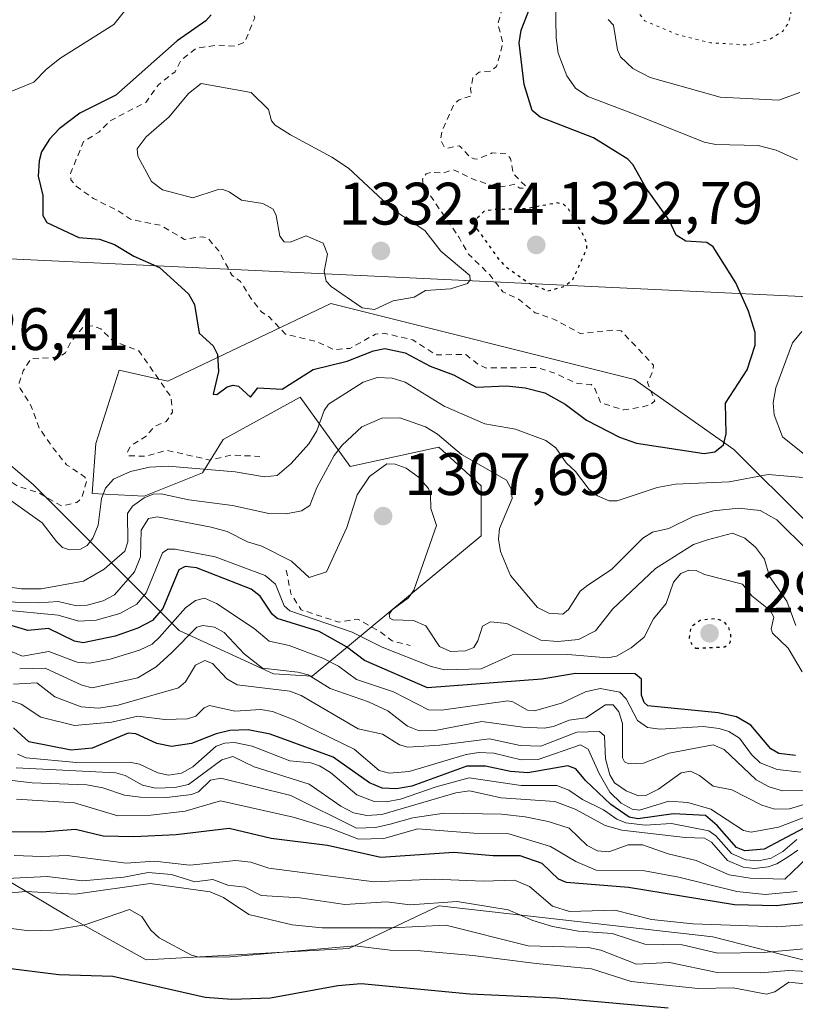
# Model space of a CAD drawing. Units: metres. Extents: x 647835 to 651285, y 4755464 to 4757860.
# Drawn here: x 649721 to 649851, y 4756740 to 4756905 of the extents above; entities that cross this region are included whole.
import ezdxf

# ---------------------------------------------------------------- set-up
doc = ezdxf.new("R2010")
doc.units = ezdxf.units.M
doc.header["$MEASUREMENT"] = 0
doc.linetypes.add('DGN Style 2', pattern=[1.648017, 0.98881, -0.659207])
doc.linetypes.add('DGN Style 5', pattern=[1.153612, 0.494405, -0.659207])
for name, color, linetype, lineweight in [('Arbolado forestal CxS', 92, 'Continuous', 0), ('Curva de nivel auxiliar', 30, 'DGN Style 2', 0), ('Curva de nivel maestra', 30, 'Continuous', 30), ('Curva de nivel maestra depresión', 30, 'DGN Style 5', 30), ('Curva de nivel normal', 30, 'Continuous', 0), ('Curva de nivel normal depresión', 30, 'DGN Style 5', 0), ('Municipio', 91, 'Continuous', 13), ('Municipio CxS', 4, 'Continuous', 0), ('Punto de cota en terreno', 7, 'Continuous', 0), ('Roquedo CxS', 135, 'Continuous', 0), ('Rótulo de punto de cota en terreno', 7, 'Continuous', 0)]:
    doc.layers.add(name, color=color, linetype=linetype, lineweight=lineweight)
doc.styles.add('Style-Arial', font='txt')

# ---------------------------------------------------------------- blocks, each defined once
blk = doc.blocks.new('5PATER')
at = {"layer": 'Punto de cota en terreno', "linetype": 'Continuous', "lineweight": 0}
h = blk.add_hatch(color=51, dxfattribs=at)
edge = h.paths.add_edge_path()
edge.add_ellipse((0, 0), major_axis=(-0.11, -0.111), ratio=0.999422, start_angle=0, end_angle=360)

msp = doc.modelspace()

# ---------------------------------------------------------------- linework, layer by layer
at = {"layer": 'Arbolado forestal CxS', "color": 92, "linetype": 'Continuous', "lineweight": 0}
for points in [[(649852.5073, 4756820.4579, 1317.8313), (649840.2759, 4756832.6419, 1324.5799), (649823.6653, 4756844.3669, 1327.592), (649772.8567, 4756857.0705, 1329.3849), (649745.5639, 4756844.0529, 1322.6836), (649737.4153, 4756845.8979, 1321.6252), (649733.5463, 4756833.6423, 1321.2739), (649732.9021, 4756825.2563, 1321.78), (649741.5889, 4756824.8263, 1317.895), (649751.3597, 4756828.7341, 1320.6804), (649754.8247, 4756834.2869, 1323.2028), (649767.7205, 4756841.3827, 1324.4882), (649776.1021, 4756829.7717, 1314.4183), (649790.9329, 4756832.9963, 1314.7801), (649798.0255, 4756826.5453, 1314.7133), (649798.0255, 4756818.1595, 1313.4136), (649769.7173, 4756794.6615, 1292.6003), (649763.2317, 4756795.0733, 1291.1685), (649747.4513, 4756802.3523, 1296.5973), (649723.0243, 4756826.7805, 1323.1281), (649710.3217, 4756837.5295, 1324.1491)], [(649710.3217, 4756837.5295, 1324.1491), (649723.0243, 4756826.7805, 1323.1281), (649747.4513, 4756802.3523, 1296.5973), (649763.2317, 4756795.0733, 1291.1685), (649769.7173, 4756794.6615, 1292.6003), (649798.0255, 4756818.1595, 1313.4136), (649798.0255, 4756826.5453, 1314.7133), (649790.9329, 4756832.9963, 1314.7801), (649776.1021, 4756829.7717, 1314.4183), (649767.7205, 4756841.3827, 1324.4882), (649754.8247, 4756834.2869, 1323.2028), (649751.3597, 4756828.7341, 1320.6804), (649741.5889, 4756824.8263, 1317.895), (649732.9021, 4756825.2563, 1321.78), (649733.5463, 4756833.6423, 1321.2739), (649737.4153, 4756845.8979, 1321.6252), (649745.5639, 4756844.0529, 1322.6836), (649772.8567, 4756857.0705, 1329.3849), (649823.6653, 4756844.3669, 1327.592), (649840.2759, 4756832.6419, 1324.5799), (649852.5073, 4756820.4579, 1317.8313)], [(649610.7833, 4756771.7657, 1250.6895), (649629.7521, 4756768.9553, 1249.9766), (649658.2351, 4756778.8907, 1259.0546), (649664.7415, 4756782.2489, 1263.369), (649681.6395, 4756779.9955, 1262.5889), (649695.6211, 4756774.1695, 1255.2758), (649699.2013, 4756773.6325, 1254.4634), (649716.1363, 4756762.0401, 1244.7691), (649728.8847, 4756754.4741, 1233.7639), (649741.9273, 4756747.2039, 1228.4178), (649775.8407, 4756749.1195, 1232.9286), (649790.9995, 4756756.2721, 1242.5033), (649836.7775, 4756751.0587, 1245.9716), (649853.3351, 4756746.7945, 1242.1145), (649882.5553, 4756745.8451, 1235.5764), (649893.5269, 4756746.8271, 1236.2742), (649914.9067, 4756748.7407, 1236.4856), (649912.1525, 4756727.2039, 1219.6592), (649907.5955, 4756721.3511, 1215.2347), (649904.7281, 4756694.0103, 1194.9953), (649906.1547, 4756680.0535, 1185.3528), (649910.6243, 4756672.3945, 1180.1219), (649942.4559, 4756675.5991, 1183.2262)], [(649610.7833, 4756771.7657, 1250.6895), (649629.7521, 4756768.9553, 1249.9766), (649658.2351, 4756778.8907, 1259.0546), (649664.7415, 4756782.2489, 1263.369), (649681.6395, 4756779.9955, 1262.5889), (649695.6211, 4756774.1695, 1255.2758), (649699.2013, 4756773.6325, 1254.4634), (649716.1363, 4756762.0401, 1244.7691), (649728.8847, 4756754.4741, 1233.7639), (649741.9273, 4756747.2039, 1228.4178), (649775.8407, 4756749.1195, 1232.9286), (649790.9995, 4756756.2721, 1242.5033), (649836.7775, 4756751.0587, 1245.9716), (649853.3351, 4756746.7945, 1242.1145), (649882.5553, 4756745.8451, 1235.5764), (649893.5269, 4756746.8271, 1236.2742), (649914.9067, 4756748.7407, 1236.4856), (649912.1525, 4756727.2039, 1219.6592), (649907.5955, 4756721.3511, 1215.2347), (649904.7281, 4756694.0103, 1194.9953), (649906.1547, 4756680.0535, 1185.3528), (649910.6243, 4756672.3945, 1180.1219), (649942.4559, 4756675.5991, 1183.2262)]]:
    msp.add_polyline3d(points, dxfattribs=at)
at = {"layer": 'Curva de nivel auxiliar', "color": 30, "linetype": 'DGN Style 2', "lineweight": 0, "flags": 128}
for points, elevation in [([(649771.38, 4756921.37), (649768.33, 4756921.24), (649765.44, 4756920.39), (649762.38, 4756920.01), (649760.95, 4756918.76), (649760.29, 4756917.52), (649759.17, 4756916.76), (649758.88, 4756915.83), (649759.62, 4756913.68), (649759.47, 4756912.78), (649758.39, 4756911.37), (649758.14, 4756909.92), (649759.58, 4756907.7), (649760.11, 4756904.88), (649758.42, 4756900.8), (649756.79, 4756900.16), (649753.87, 4756900.3), (649750.37, 4756899.79), (649747.75, 4756897.77), (649746.79, 4756895.87), (649743.99, 4756893.68), (649741.94, 4756890.79), (649736.02, 4756887.7), (649734.04, 4756885.77), (649731.48, 4756884.18), (649729.29, 4756878.83), (649729.36, 4756877.79), (649730.25, 4756876.69), (649733.16, 4756874.63), (649737.16, 4756872.63), (649739.32, 4756871.16), (649744.31, 4756870.16), (649748.36, 4756867.8), (649751.33, 4756868.25), (649752.28, 4756868.01), (649754.08, 4756865.86), (649756.33, 4756861.76), (649757.73, 4756860.75), (649759.58, 4756857.8), (649761.23, 4756855.67), (649762.45, 4756854.88), (649765.26, 4756851.95), (649770.49, 4756850.67), (649773.4, 4756849.35), (649776.04, 4756849.56), (649780.34, 4756851.95), (649781.78, 4756852.1), (649786.56, 4756850.96), (649790.45, 4756848.48), (649795.45, 4756848.53), (649797.49, 4756846.9), (649798.83, 4756846.27), (649807.37, 4756846.35), (649810.39, 4756845.37), (649814.16, 4756843.65), (649816.42, 4756843.5), (649817.03, 4756842.85), (649817.99, 4756840.45), (649821.84, 4756839.25), (649825.06, 4756839.77), (649826.39, 4756840.17), (649827.07, 4756840.75), (649825.81, 4756843.83), (649826.73, 4756845.76), (649826.86, 4756846.76), (649821.42, 4756852.49), (649820.06, 4756852.6), (649814.69, 4756852.01), (649810.38, 4756854.33), (649807.04, 4756855.52), (649804.26, 4756857.79), (649801.63, 4756859.02), (649799.45, 4756861.88), (649795.9, 4756865.31), (649794.32, 4756868.09), (649788.35, 4756876.78), (649788.19, 4756877.88), (649788.8, 4756878.75), (649789.71, 4756879.04), (649791.6, 4756878.89), (649793.37, 4756879.46), (649796.53, 4756877.91), (649799.84, 4756876.8), (649801.52, 4756876.62), (649803.63, 4756877.03), (649804.45, 4756876.37), (649805.32, 4756876.39), (649805.45, 4756876.7), (649803.37, 4756878.8), (649802.9, 4756881.34), (649802.29, 4756882.09), (649799.85, 4756882.27), (649797.43, 4756881.25), (649796.86, 4756881.29), (649796.13, 4756881.58), (649794.38, 4756883.47), (649792.31, 4756883.07), (649791.79, 4756883.26), (649791.2, 4756884.48), (649791.4, 4756885.79), (649793.38, 4756890.31), (649794.31, 4756891.18), (649796.39, 4756891.8), (649796.23, 4756892.97), (649796.61, 4756894.85), (649797.65, 4756895.81), (649799.64, 4756895.97), (649800.59, 4756896.74), (649801.65, 4756900.67), (649800.8, 4756903.83), (649801.74, 4756907.23), (649801.4, 4756908.58), (649797.93, 4756911.4), (649795.3, 4756913.08), (649793.36, 4756913.79), (649791.65, 4756915.03), (649789.56, 4756915.96), (649787.98, 4756917.47), (649785.41, 4756918.42), (649784.14, 4756919.73), (649778.69, 4756919.01), (649775.77, 4756919.15), (649774.42, 4756919.8), (649773.4, 4756920.82), (649771.38, 4756921.37)], 1327.5), ([(649705.21, 4756834.87), (649710.18, 4756832.86), (649711.14, 4756831.6), (649712.39, 4756830.82), (649715.9, 4756829.36), (649720.44, 4756826.48), (649723.93, 4756825.4), (649727.81, 4756823.17), (649730.36, 4756823.78), (649731.18, 4756824.55), (649732.02, 4756827.44), (649731.64, 4756828.06), (649728.64, 4756830.07), (649726.4, 4756832.84), (649723.98, 4756836.35), (649722.61, 4756840.12), (649720.86, 4756842.83), (649720.7, 4756843.79), (649721.37, 4756845.8), (649722.67, 4756847.82), (649727.33, 4756848.08), (649728.43, 4756848.81), (649729.29, 4756850.55), (649731.38, 4756853.11), (649732.91, 4756853.35), (649734.37, 4756852.8), (649736.36, 4756850.8), (649740.73, 4756849.12), (649746.09, 4756841.42), (649746.33, 4756838.86), (649745.31, 4756837.32), (649743.34, 4756836.48), (649741.92, 4756834.85), (649739.41, 4756833.27), (649738.83, 4756832.26), (649739.05, 4756831.58), (649741.99, 4756831.51), (649745.42, 4756832.49), (649752.6, 4756830.87), (649756.1, 4756831.68), (649760.98, 4756831.48)], 1322.5), ([(649765.4, 4756812.45), (649766.15, 4756808.5), (649767.86, 4756805.81), (649774.2, 4756803.73), (649777.34, 4756804.24), (649781.28, 4756802.02), (649783.11, 4756800.6), (649786.15, 4756799.84)], 1307.5)]:
    msp.add_lwpolyline(points, dxfattribs=dict(at, elevation=elevation))
at = {"layer": 'Curva de nivel maestra', "color": 30, "linetype": 'Continuous', "lineweight": 30, "flags": 128}
for points, elevation in [([(649752.8, 4756905.4001), (649751.95, 4756904.4001), (649747.12, 4756901.0401), (649736.88, 4756891.9501), (649730.82, 4756888.9001), (649727.4, 4756886.3101), (649725.75, 4756884.6001), (649724.43, 4756882.4501), (649724.02, 4756880.9501), (649723.9, 4756878.3901), (649724.63, 4756875.1401), (649724.66, 4756871.8001), (649725.32, 4756870.6201), (649730.69, 4756868.1101), (649734.14, 4756867.8401), (649736.62, 4756866.9301), (649739.87, 4756864.9801), (649744.17, 4756863.0901), (649749.02, 4756858.7101), (649750.04, 4756856.9201), (649750.84, 4756852.1101), (649753.17, 4756849.9801), (649753.87, 4756848.5201), (649754.05, 4756845.6901), (649753.16, 4756841.9101), (649753.78, 4756841.8401), (649755.52, 4756843.1001), (649756.49, 4756843.4001), (649757.4, 4756843.2501), (649759.42, 4756841.3801), (649760.63, 4756842.9601), (649764.7, 4756842.7301), (649769.87, 4756846.0201), (649775.57, 4756847.4001), (649779.98, 4756849.1701), (649781.89, 4756849.5601), (649785.29, 4756848.8101), (649789.46, 4756846.5801), (649793.38, 4756845.1401), (649797.18, 4756843.0601), (649802.24, 4756843.2701), (649805.39, 4756842.9601), (649808.66, 4756842.0901), (649812.04, 4756840.2001), (649815.62, 4756837.5201), (649821.13, 4756834.6701), (649824.02, 4756833.7001), (649835.34, 4756831.9701), (649837.1, 4756832.2601), (649838.57, 4756833.4301), (649839.01, 4756835.2301), (649838.9, 4756840.3801), (649842.51, 4756845.9501), (649843.86, 4756850.1001), (649843.88, 4756852.2001), (649842.74, 4756855.7601), (649840.61, 4756860.5501), (649836.82, 4756866.5601), (649835.75, 4756867.2501), (649832.23, 4756867.5001), (649830.64, 4756868.4901), (649829.49, 4756871.0101), (649825.64, 4756876.3501), (649823.38, 4756880.3501), (649822.53, 4756881.2301), (649816.82, 4756884.8201), (649807.88, 4756888.2801), (649806.55, 4756889.3601), (649805.21, 4756893.7201), (649804.34, 4756900.6801), (649804.67, 4756902.7901), (649806.09, 4756906.4101)], 1325), ([(649850.61, 4756781.3901), (649847.8, 4756781.7201), (649846.47, 4756782.5101), (649843.11, 4756786.4801), (649840.75, 4756787.8701), (649837.68, 4756788.5701), (649825.91, 4756789.7201), (649825.3, 4756790.2601), (649824.86, 4756791.4901), (649824.83, 4756794.2001), (649823.78, 4756795.0601), (649813.77, 4756795.1601), (649808.14, 4756794.1601), (649789, 4756792.7101), (649778.49, 4756797.3301), (649775.49, 4756799.6201), (649770.87, 4756802.1601), (649763.85, 4756804.3601), (649763.03, 4756805.0801), (649761.02, 4756808.0801), (649759.49, 4756809.2401), (649750.36, 4756812.8001), (649748.47, 4756813.0501), (649747.39, 4756812.4701), (649744.72, 4756806.0201), (649743.03, 4756804.0101), (649740.56, 4756802.7001), (649736.78, 4756801.3701), (649731.43, 4756800.2901), (649729.97, 4756800.5501), (649725.63, 4756802.6801), (649722.13, 4756802.3201), (649717.23, 4756803.7701)], 1300), ([(649851.98, 4756769.2501), (649845.36, 4756765.7601), (649842.11, 4756765.4401), (649840.72, 4756766.0101), (649837.49, 4756769.6801), (649835.52, 4756771.3601), (649830.2, 4756771.6301), (649824.24, 4756770.8201), (649822.78, 4756771.1001), (649819.7, 4756773.2301), (649815.46, 4756777.2101), (649813.84, 4756779.1601), (649812.49, 4756779.6601), (649805.79, 4756778.5101), (649802.94, 4756778.7201), (649798.73, 4756779.6101), (649795.61, 4756779.6501), (649786.38, 4756776.2601), (649783.81, 4756775.8501), (649781.43, 4756775.9701), (649779.34, 4756776.8501), (649773.22, 4756781.1201), (649762.69, 4756785.0001), (649759.02, 4756785.7101), (649755.92, 4756785.5901), (649753.66, 4756785.0401), (649749.52, 4756783.4001), (649746.17, 4756782.9401), (649743.74, 4756783.4401), (649740.23, 4756785.0301), (649738.96, 4756785.1601), (649732.89, 4756782.6501), (649729.41, 4756782.3101), (649722.31, 4756783.7001), (649719.72, 4756786.0401)], 1275), ([(649856.42, 4756757.3101), (649847.37, 4756756.2501), (649840.38, 4756756.4101), (649822.67, 4756759.3301), (649812.28, 4756760.1801), (649810.92, 4756760.7201), (649808.22, 4756763.3401), (649804.51, 4756764.5901), (649799.99, 4756764.6201), (649793.42, 4756765.1601), (649781.21, 4756764.3201), (649772.27, 4756766.3501), (649762.87, 4756767.5301), (649755.82, 4756769.1801), (649746.97, 4756768.1301), (649739.9, 4756767.8001), (649734.74, 4756767.8901), (649730.14, 4756769.0401), (649724.47, 4756768.6001), (649712.18, 4756768.6601)], 1250), ([(649829.3, 4756739.1201), (649810.64, 4756740.7701), (649796.1, 4756741.4801), (649777.92, 4756743.2101), (649774.03, 4756742.8301), (649762.75, 4756740.8001), (649756.29, 4756740.5501), (649751.8, 4756740.9101), (649736.35, 4756744.4201), (649727.33, 4756744.7001), (649718.87, 4756745.7601)], 1225)]:
    msp.add_lwpolyline(points, dxfattribs=dict(at, elevation=elevation))
at = {"layer": 'Curva de nivel maestra depresión', "color": 30, "linetype": 'DGN Style 5', "lineweight": 30, "flags": 128}
for points, elevation in [([(649809.16, 4756859.1801), (649811.89, 4756859.9201), (649813.35, 4756861.0701), (649815.67, 4756866.1901), (649815.68, 4756867.1701), (649815.18, 4756868.3601), (649812.5, 4756873.0601), (649811.82, 4756873.6201), (649810.7, 4756873.8901), (649805.35, 4756872.9001), (649800.05, 4756872.7801), (649798.46, 4756872.4601), (649797.35, 4756871.3601), (649797.36, 4756869.4801), (649801, 4756864.3901), (649802.2, 4756863.1701), (649805.93, 4756860.5201), (649809.16, 4756859.1801)], 1325), ([(649833.93, 4756799.3601), (649838.76, 4756799.6101), (649839.68, 4756800.3301), (649839.8, 4756801.6501), (649839.36, 4756803.0901), (649838.48, 4756803.9401), (649837.2, 4756804.2801), (649834.67, 4756804.0201), (649833.1, 4756802.9401), (649832.8, 4756801.0901), (649833.2, 4756800.0801), (649833.93, 4756799.3601)], 1300)]:
    msp.add_lwpolyline(points, dxfattribs=dict(at, elevation=elevation))
at = {"layer": 'Curva de nivel normal', "color": 30, "linetype": 'Continuous', "lineweight": 0, "flags": 128}
for points, elevation in [([(649810.34, 4756913.8), (649810.53, 4756901.51), (649810.89, 4756898.95), (649812.35, 4756895.19), (649813.8, 4756893.13), (649815.85, 4756891.69), (649823.8, 4756888.71), (649835.33, 4756884.06), (649837.26, 4756883.69), (649844.36, 4756883.5), (649847.39, 4756882.71), (649850.96, 4756881.1)], 1320), ([(649719.49, 4756892.6), (649723.13, 4756894.09), (649725.2, 4756896.26), (649727.51, 4756898.07), (649736.54, 4756903.74), (649738.32, 4756905.97)], 1320), ([(649819.26, 4756904.62), (649820.14, 4756903.65), (649820.83, 4756899.53), (649821.33, 4756898.37), (649823.39, 4756896.39), (649826.27, 4756894.88), (649838.01, 4756891.63), (649847.83, 4756891.11), (649851.33, 4756892.37)], 1315), ([(649751.17, 4756893.91), (649749.03, 4756892.19), (649745.82, 4756888.29), (649741.93, 4756884.97), (649740.43, 4756882.98), (649740.57, 4756881.75), (649742.85, 4756877.48), (649744.67, 4756876.09), (649749.76, 4756874.76), (649753.8, 4756876.09), (649754.78, 4756876.14), (649755.83, 4756875.78), (649757.91, 4756874.37), (649761.46, 4756873.78), (649763.19, 4756872.83), (649763.72, 4756871.82), (649764.31, 4756868.36), (649765.05, 4756867.37), (649766.03, 4756867.36), (649768.71, 4756868.4), (649771.59, 4756867.15), (649772.31, 4756865.35), (649771.75, 4756862.45), (649772.07, 4756860.82), (649772.9, 4756859.92), (649778.08, 4756856.36), (649780.17, 4756856.06), (649783.3, 4756857.5), (649786.79, 4756858.15), (649788.7, 4756859.26), (649792.88, 4756859.54), (649795.69, 4756860.39), (649796.18, 4756861.03), (649796.11, 4756861.73), (649791.27, 4756865.83), (649788.57, 4756869.3), (649783.21, 4756872.78), (649775.78, 4756879.71), (649773.04, 4756881.54), (649766.12, 4756885.29), (649763.53, 4756886.94), (649762.93, 4756887.64), (649762.44, 4756889.53), (649759.54, 4756892.38), (649751.17, 4756893.91)], 1330), ([(649851.67, 4756852.4), (649850.11, 4756850.51), (649847.29, 4756842.97), (649846.85, 4756840.42), (649847.03, 4756838.45), (649848.42, 4756834.73), (649852.69, 4756831.34)], 1320), ([(649851.91, 4756827.92), (649846.02, 4756828.43), (649839.53, 4756827.21), (649830.53, 4756826.85), (649827.48, 4756826.25), (649820.75, 4756824.04), (649819.41, 4756824.04), (649817.45, 4756824.88), (649816.09, 4756825.93), (649813.79, 4756828.94), (649812.23, 4756830.41), (649810.52, 4756832.92), (649808.82, 4756834.13), (649803.74, 4756836.04), (649798.61, 4756836.93), (649791.82, 4756839.88), (649785.28, 4756843.89), (649783.1, 4756844.56), (649780.58, 4756844.66), (649778.26, 4756843.91), (649772.43, 4756840.2), (649771.74, 4756839.15), (649770.48, 4756835.76), (649769.18, 4756833.57), (649766.21, 4756830.26), (649763.88, 4756828.29), (649761.75, 4756828.07), (649756.85, 4756828.91), (649745.62, 4756829.86), (649742.51, 4756829.69), (649739.3, 4756828.97), (649736.48, 4756827.68), (649735.12, 4756826.16), (649734.45, 4756824.45), (649733.9, 4756819.96), (649733, 4756817.78), (649732.06, 4756816.57), (649730.94, 4756815.93), (649729.12, 4756815.83), (649727.96, 4756816.25), (649726.92, 4756817.21), (649724.54, 4756820.34), (649716.72, 4756825.88)], 1320), ([(649852.65, 4756815.71), (649847.47, 4756820.84), (649844.7, 4756822.41), (649841.08, 4756822.83), (649836.9, 4756822.36), (649833.49, 4756821.4), (649829.43, 4756819.39), (649826.68, 4756818.79), (649825.07, 4756817.77), (649819.8, 4756812.55), (649815.84, 4756809.93), (649814.59, 4756808.92), (649812.59, 4756805.85), (649811.66, 4756805.08), (649809.34, 4756805.23), (649807.44, 4756806.21), (649802.9, 4756811.56), (649801.23, 4756815.57), (649800.93, 4756817.62), (649801.07, 4756819.38), (649803.21, 4756824.44), (649803, 4756826.05), (649802.24, 4756827.52), (649794.72, 4756831.77), (649790.72, 4756835.18), (649788.68, 4756836.45), (649784.41, 4756837.95), (649781.36, 4756837.9), (649778.05, 4756836.42), (649774.73, 4756833.36), (649773.42, 4756831.62), (649770.49, 4756826.29), (649769.34, 4756823.27), (649767.92, 4756822.38), (649765.38, 4756821.88), (649762.45, 4756821.91), (649756.39, 4756823.28), (649749.07, 4756824.19), (649744.45, 4756825.23), (649743.13, 4756825.14), (649741.62, 4756824.52), (649739.65, 4756823.14), (649738.84, 4756821.94), (649738.86, 4756817.18), (649738.39, 4756815.59), (649734.92, 4756812.58), (649731.44, 4756810.58), (649724.38, 4756809.31), (649721.06, 4756809.29), (649718.01, 4756809.76)], 1315), ([(649850.65, 4756803.17), (649849.14, 4756807.25), (649846.24, 4756811.37), (649845.4, 4756814.26), (649843.9, 4756816.28), (649842.12, 4756817.78), (649840.06, 4756818.65), (649835.89, 4756817.49), (649833.54, 4756816.7), (649827.15, 4756812.73), (649820.06, 4756805.94), (649817.16, 4756802.28), (649814.27, 4756800.83), (649810.81, 4756800.48), (649808, 4756800.73), (649802.3, 4756803.49), (649799.58, 4756803.78), (649798.23, 4756803.08), (649797.45, 4756800.6), (649796.76, 4756799.49), (649795.4, 4756798.93), (649792.9, 4756798.83), (649791.02, 4756799.64), (649788.72, 4756803.14), (649786.67, 4756804), (649783.24, 4756804.11), (649782.74, 4756804.42), (649782.59, 4756805.06), (649783.1, 4756805.78), (649785.86, 4756807.78), (649786.76, 4756809.07), (649790.54, 4756819.91), (649789.58, 4756822.73), (649789.5, 4756825.1), (649789.17, 4756826.1), (649787.46, 4756828.05), (649785.43, 4756829.5), (649783.6, 4756830.15), (649782.22, 4756830.24), (649779.31, 4756828.13), (649777.27, 4756825.03), (649775.53, 4756819.55), (649772.12, 4756812.17), (649769.21, 4756811.2), (649766.28, 4756813.92), (649761.3, 4756816.47), (649758.92, 4756817.15), (649755.51, 4756818.93), (649752.82, 4756819.63), (649743.83, 4756821.36), (649742.32, 4756821.08), (649741.13, 4756819.15), (649741, 4756814.66), (649739.97, 4756812.14), (649736.62, 4756808.31), (649734.75, 4756807.31), (649732.05, 4756806.59), (649730.08, 4756806.54), (649727.22, 4756807.21), (649723.96, 4756806.99), (649712.04, 4756807.29)], 1310), ([(649851.72, 4756795.43), (649849.38, 4756799.4), (649846.77, 4756801.87), (649846.51, 4756802.61), (649846.95, 4756804.56), (649846.36, 4756805.67), (649843.28, 4756808.14), (649841.74, 4756810.11), (649835.37, 4756811.69), (649833.96, 4756812.4), (649832.78, 4756812.44), (649831.44, 4756811.85), (649830.18, 4756810.4), (649828.96, 4756806.85), (649826.85, 4756804.29), (649825.26, 4756801.24), (649823.09, 4756799.45), (649820.64, 4756798.03), (649819.17, 4756797.76), (649812.48, 4756798.33), (649803.18, 4756798.25), (649798.02, 4756795.92), (649791.88, 4756795.77), (649789.64, 4756796.28), (649781.44, 4756799.56), (649776.41, 4756802.07), (649765.98, 4756805.6), (649765.04, 4756806.48), (649763.6, 4756810.07), (649761.84, 4756811.54), (649753.48, 4756814.64), (649746.78, 4756815.97), (649745.58, 4756815.96), (649744.7, 4756815.31), (649741.94, 4756808.65), (649740.36, 4756806.74), (649737.56, 4756805.18), (649733.56, 4756804.09), (649730.66, 4756803.92), (649727.23, 4756804.91), (649717.93, 4756805.77)], 1305), ([(649851.47, 4756778.61), (649847.53, 4756779.05), (649844.71, 4756780.19), (649843.24, 4756781.59), (649841.22, 4756784.3), (649839.46, 4756785.44), (649837.83, 4756785.95), (649835.15, 4756786.24), (649827.96, 4756785.84), (649825.85, 4756786.11), (649824.14, 4756787.27), (649822.25, 4756790.89), (649821.23, 4756792.01), (649817.9, 4756792.65), (649815.45, 4756792.09), (649811.46, 4756790.19), (649806.93, 4756788.89), (649805.76, 4756788.98), (649803.28, 4756790.42), (649802.49, 4756790.54), (649791.39, 4756788.98), (649789.21, 4756789.06), (649783.36, 4756792.09), (649777.15, 4756794.13), (649774.13, 4756796.36), (649771.52, 4756797.71), (649765.88, 4756799.85), (649762.53, 4756800.57), (649760.01, 4756802.66), (649753.71, 4756806.88), (649751.7, 4756807.74), (649750.2, 4756807.33), (649748.53, 4756806.14), (649744.16, 4756801.24), (649742.94, 4756800.05), (649740.81, 4756799.04), (649735.95, 4756797.56), (649732.49, 4756796.88), (649730.41, 4756797.02), (649725.64, 4756798.84), (649721.23, 4756798.05), (649716.7, 4756799.94)], 1295), ([(649852.63, 4756775.53), (649848.4, 4756775.47), (649846.17, 4756776.17), (649844.03, 4756777.36), (649838.64, 4756782.4), (649836.85, 4756783.18), (649829.46, 4756781.79), (649825.18, 4756780.11), (649822.71, 4756780.01), (649821.99, 4756780.36), (649821.65, 4756781.03), (649821.65, 4756786.76), (649821.02, 4756788.73), (649820.12, 4756789.87), (649818.83, 4756789.9), (649815.53, 4756787.72), (649812.73, 4756787.31), (649810.11, 4756786.25), (649808.56, 4756786.01), (649804.98, 4756786.13), (649798.11, 4756787.11), (649790.33, 4756785.6), (649787.65, 4756785.52), (649785.7, 4756786.33), (649782.39, 4756788.91), (649779.16, 4756790.38), (649772.73, 4756792.63), (649769.07, 4756794.89), (649767.32, 4756795.38), (649761.42, 4756796.04), (649758.36, 4756798.4), (649755, 4756802), (649753.38, 4756802.89), (649751.42, 4756803.18), (649750.4, 4756802.88), (649746.16, 4756798.61), (649743.61, 4756796.24), (649740.57, 4756794.39), (649732.9, 4756792.76), (649731.18, 4756793.19), (649725.02, 4756796.01), (649720.78, 4756795.89)], 1290), ([(649856.07, 4756774.41), (649849.58, 4756772.5), (649847.13, 4756772.43), (649844.97, 4756773.08), (649839.94, 4756775.65), (649836.82, 4756776.3), (649834.56, 4756778.08), (649833.03, 4756778.8), (649831.49, 4756778.52), (649827.66, 4756775.75), (649825.56, 4756774.7), (649824.34, 4756774.66), (649822.26, 4756775.47), (649820.31, 4756776.82), (649819.52, 4756778.18), (649818.83, 4756780.87), (649818.66, 4756784.69), (649817.83, 4756785.42), (649814, 4756785.3), (649807.97, 4756782.97), (649804.55, 4756783.11), (649799.41, 4756784.2), (649791.08, 4756783.15), (649785.72, 4756782.83), (649784.36, 4756783.21), (649781.49, 4756784.97), (649777.43, 4756785.89), (649767.86, 4756791.46), (649765.98, 4756792.16), (649757.17, 4756793.26), (649755.43, 4756794.24), (649753.07, 4756796.8), (649751.77, 4756797.33), (649750.21, 4756796.55), (649748.51, 4756793.74), (649747.37, 4756792.75), (649737.28, 4756789.84), (649733.97, 4756789.31), (649731.09, 4756789.56), (649726.64, 4756791.22), (649723.64, 4756793.56), (649719.77, 4756793.33)], 1285), ([(649854.08, 4756771.83), (649847.74, 4756769.39), (649843.19, 4756768.57), (649841.91, 4756768.83), (649836.43, 4756772.41), (649832.61, 4756773.55), (649829.42, 4756773.75), (649824.49, 4756772.28), (649823.25, 4756772.4), (649821.42, 4756773.44), (649819.54, 4756775.26), (649817.73, 4756778.38), (649815.89, 4756782.49), (649814.65, 4756783.18), (649807.55, 4756780.75), (649804.72, 4756780.66), (649800.13, 4756781.8), (649797.62, 4756781.92), (649795.48, 4756781.56), (649785.97, 4756778.72), (649782.6, 4756778.45), (649780.91, 4756778.92), (649776.73, 4756782.46), (649766.52, 4756787.41), (649763.1, 4756788.76), (649761.15, 4756789.1), (649756.76, 4756788.81), (649752.55, 4756789.8), (649751.67, 4756789.38), (649750.26, 4756788.01), (649748.84, 4756787.54), (649745.06, 4756787.42), (649740.57, 4756787.97), (649736.19, 4756787.01), (649729.96, 4756786.43), (649724.3, 4756787.8), (649721.04, 4756789.99), (649715.83, 4756791.73)], 1280), ([(649850.85, 4756767.35), (649848.48, 4756765.32), (649846.52, 4756764.25), (649844.4, 4756763.8), (649842.29, 4756763.95), (649839.89, 4756765), (649837.28, 4756767.99), (649836.09, 4756768.8), (649829.88, 4756770.01), (649825.43, 4756769.74), (649822.2, 4756770.16), (649820.7, 4756770.74), (649818.49, 4756772.33), (649814.96, 4756774.06), (649812.7, 4756775.6), (649810.67, 4756776.4), (649804.69, 4756776.38), (649796.01, 4756777.66), (649790.45, 4756776.14), (649784.53, 4756774.08), (649782.09, 4756773.64), (649780.1, 4756773.69), (649777.19, 4756774.84), (649772.8, 4756778.56), (649770.96, 4756779.7), (649769.5, 4756780.16), (649765.96, 4756780.52), (649759.68, 4756782.99), (649756.72, 4756783.57), (649755.09, 4756783.48), (649753.65, 4756782.99), (649749.75, 4756779.53), (649747.88, 4756778.44), (649745.67, 4756778.14), (649743.91, 4756778.51), (649740.83, 4756779.96), (649739.18, 4756780.3), (649730.3, 4756780.23), (649721.86, 4756781.02), (649720.44, 4756781.61)], 1270), ([(649850.97, 4756765.58), (649849.4, 4756764.46), (649847.46, 4756763.25), (649846.02, 4756762.77), (649843.74, 4756762.52), (649841.83, 4756762.7), (649839.24, 4756763.84), (649836.53, 4756766.89), (649835.4, 4756767.6), (649832.12, 4756767.69), (649821.52, 4756768.94), (649818.78, 4756769.72), (649813.71, 4756772.4), (649810.31, 4756773.71), (649801.34, 4756774.32), (649796.05, 4756775.48), (649793.75, 4756775.15), (649781.4, 4756771.51), (649778.87, 4756771.34), (649776.62, 4756771.82), (649774.52, 4756772.94), (649769.23, 4756776.64), (649760.03, 4756779.54), (649756.46, 4756781.22), (649754.59, 4756780.66), (649749.03, 4756776.58), (649746.73, 4756776.04), (649743.53, 4756775.96), (649741.32, 4756776.46), (649738.45, 4756778.07), (649736.85, 4756778.53), (649720.19, 4756779.35)], 1265), ([(649852.65, 4756764.37), (649848.84, 4756760.73), (649842.99, 4756760.86), (649839.48, 4756761.44), (649833.96, 4756763.86), (649829.28, 4756764.94), (649824.98, 4756766.45), (649822.59, 4756766.48), (649819.38, 4756765.28), (649817.47, 4756765.45), (649815.73, 4756766.37), (649812.73, 4756769.24), (649809.24, 4756770.36), (649805.34, 4756771.17), (649801.38, 4756771.58), (649791.79, 4756771.78), (649786.55, 4756770.97), (649782.8, 4756769.93), (649780.34, 4756769.37), (649777.17, 4756769.27), (649766.16, 4756774.72), (649754.43, 4756777.62), (649752.69, 4756777.28), (649750.68, 4756775.32), (649749.53, 4756774.89), (649745.38, 4756774.39), (649740.99, 4756774.41), (649738.32, 4756774.79), (649734.7, 4756776.02), (649732.02, 4756776.51), (649722.85, 4756776.83), (649713.77, 4756777.89)], 1260), ([(649850.87, 4756758.63), (649845.53, 4756758.14), (649840.76, 4756758.67), (649831.09, 4756761.03), (649825.32, 4756762.11), (649817.23, 4756762.19), (649813.82, 4756763.65), (649809.6, 4756766.16), (649802.61, 4756768.3), (649796.8, 4756768.39), (649787.43, 4756769.16), (649781.7, 4756767.51), (649777.46, 4756767.4), (649772.73, 4756769.27), (649766.57, 4756771.08), (649754.36, 4756773.8), (649748.47, 4756772.11), (649742.7, 4756771.44), (649737.18, 4756771.32), (649729.98, 4756773.51), (649720.26, 4756774.12)], 1255), ([(649854.39, 4756753.21), (649847.44, 4756752.76), (649833.43, 4756753.26), (649826.51, 4756753.98), (649820.36, 4756755.55), (649812.8, 4756755.29), (649809.93, 4756756.17), (649806.1, 4756759.5), (649803.57, 4756760.53), (649798.32, 4756760.36), (649790.22, 4756760.69), (649780.12, 4756760.24), (649762.46, 4756762.56), (649759.45, 4756763.53), (649756.95, 4756763.85), (649749.25, 4756763.07), (649743.36, 4756763.71), (649738.61, 4756763.38), (649728.71, 4756764.7), (649724.5, 4756764.49), (649719.84, 4756764.68)], 1245), ([(649856.42, 4756749.42), (649845.24, 4756748.46), (649837.62, 4756748.33), (649831.66, 4756749.7), (649825.41, 4756749.85), (649819.92, 4756751.62), (649814.3, 4756752.01), (649809.92, 4756752.8), (649806.66, 4756753.77), (649802.52, 4756755.56), (649794.01, 4756756.96), (649786.11, 4756756.43), (649782.17, 4756756.94), (649775.18, 4756756.47), (649767.64, 4756757.56), (649761.19, 4756757.95), (649758.45, 4756759.38), (649755.61, 4756759.7), (649753.12, 4756760.64), (649750.08, 4756760.29), (649746.18, 4756761.49), (649742.29, 4756761.81), (649738.22, 4756761.06), (649731.32, 4756760.41), (649725.36, 4756761.18), (649714.04, 4756760.58)], 1240), ([(649855.68, 4756745.09), (649849.48, 4756745.43), (649844.7, 4756745.01), (649837.5, 4756745.08), (649829.5, 4756746.74), (649824.02, 4756746.5), (649818.03, 4756748.82), (649815.99, 4756749.3), (649805.86, 4756749.55), (649792.11, 4756753.03), (649783.04, 4756752.54), (649771.41, 4756752.56), (649766.35, 4756753.06), (649759.15, 4756754.79), (649754.91, 4756757.63), (649752.64, 4756758.61), (649742.59, 4756760), (649730.09, 4756758.21), (649721.77, 4756758.65), (649712.25, 4756757.77)], 1235), ([(649853.23, 4756743.06), (649849.49, 4756743.49), (649847.12, 4756741.83), (649845.75, 4756741.45), (649840.2, 4756742.5), (649834.29, 4756742.43), (649823.12, 4756743.56), (649816.48, 4756745.69), (649807.23, 4756746.61), (649796.6, 4756747.94), (649787.86, 4756748.72), (649782.78, 4756748.82), (649776.87, 4756749.57), (649756.02, 4756747.7), (649750.84, 4756747.68), (649749.56, 4756748.01), (649744.11, 4756750.9), (649742.7, 4756752.15), (649741.21, 4756754.49), (649739.18, 4756755.62), (649731.67, 4756753.05), (649726.26, 4756752.16), (649722.39, 4756752.09), (649712.95, 4756753.28)], 1230)]:
    msp.add_lwpolyline(points, dxfattribs=dict(at, elevation=elevation))
at = {"layer": 'Curva de nivel normal depresión', "color": 30, "linetype": 'DGN Style 5', "lineweight": 0, "elevation": 1310, "flags": 128}
msp.add_lwpolyline([(649830.41, 4756928.93), (649828.99, 4756928.66), (649827.8, 4756927.84), (649825.23, 4756923.93), (649820.38, 4756919.34), (649819.14, 4756916.64), (649819.15, 4756914.54), (649820.17, 4756911.85), (649822.94, 4756907.45), (649825.4, 4756904.36), (649831.06, 4756902.01), (649836.36, 4756900.72), (649842.74, 4756900.32), (649846.32, 4756901.3), (649848.42, 4756902.6), (649849.4, 4756903.99), (649849.82, 4756905.49), (649849.8, 4756907.68), (649849, 4756911.1), (649844.54, 4756922.03), (649842.47, 4756924.83), (649840.22, 4756926.64), (649830.41, 4756928.93)], dxfattribs=at)
at = {"layer": 'Municipio', "color": 91, "linetype": 'Continuous', "lineweight": 13, "flags": 128}
msp.add_lwpolyline([(650431.837, 4756911.618), (650411.496, 4756917.306), (650400.024, 4756918.908), (650375.318, 4756916.603), (650349.312, 4756920.362), (650334.074, 4756925.169), (650319.612, 4756924.532), (650303.744, 4756924.239), (650291, 4756925.935), (650277.836, 4756929.145), (650259.446, 4756937.934), (650241.556, 4756942.162), (650233.104, 4756943.565), (650155.975, 4756900.032), (650116.548, 4756877.779), (649987.773, 4756834.25), (649970.778, 4756871.873), (649883.331, 4756856.706), (649628.781, 4756868.83)], dxfattribs=at)
msp.add_lwpolyline([(650431.837, 4756911.618), (650411.496, 4756917.306), (650400.024, 4756918.908), (650375.318, 4756916.603), (650349.312, 4756920.362), (650334.074, 4756925.169), (650319.612, 4756924.532), (650303.744, 4756924.239), (650291, 4756925.935), (650277.836, 4756929.145), (650259.446, 4756937.934), (650241.556, 4756942.162), (650233.104, 4756943.565), (650155.975, 4756900.032), (650116.548, 4756877.779), (649987.773, 4756834.25), (649970.778, 4756871.873), (649883.331, 4756856.706), (649628.781, 4756868.83)], dxfattribs=at)
at = {"layer": 'Municipio CxS', "color": 4, "linetype": 'Continuous', "lineweight": 0, "flags": 128}
for points in [[(650155.975, 4756900.032), (650116.548, 4756877.779), (649987.773, 4756834.25), (649970.778, 4756871.873), (649883.331, 4756856.706), (649628.781, 4756868.83), (649544, 4756881.252)], [(649787.399, 4756502.842), (649693.773, 4756718.872), (649672.878, 4756767.083), (649669.851, 4756774.066), (649664.782, 4756785.764), (649655.302, 4756807.636), (649628.781, 4756868.83), (649883.331, 4756856.706), (649970.778, 4756871.873), (649987.773, 4756834.25), (650116.548, 4756877.779), (650155.975, 4756900.032)]]:
    msp.add_lwpolyline(points, dxfattribs=at)
at = {"layer": 'Roquedo CxS', "color": 135, "linetype": 'Continuous', "lineweight": 0}
for points in [[(649710.3217, 4756837.5295, 1324.1491), (649723.0243, 4756826.7805, 1323.1281), (649747.4513, 4756802.3523, 1296.5973), (649763.2317, 4756795.0733, 1291.1685), (649769.7173, 4756794.6615, 1292.6003), (649798.0255, 4756818.1595, 1313.4136), (649798.0255, 4756826.5453, 1314.7133), (649790.9329, 4756832.9963, 1314.7801), (649776.1021, 4756829.7717, 1314.4183), (649767.7205, 4756841.3827, 1324.4882), (649754.8247, 4756834.2869, 1323.2028), (649751.3597, 4756828.7341, 1320.6804), (649741.5889, 4756824.8263, 1317.895), (649732.9021, 4756825.2563, 1321.78), (649733.5463, 4756833.6423, 1321.2739), (649737.4153, 4756845.8979, 1321.6252), (649745.5639, 4756844.0529, 1322.6836), (649772.8567, 4756857.0705, 1329.3849), (649823.6653, 4756844.3669, 1327.592), (649840.2759, 4756832.6419, 1324.5799), (649852.5073, 4756820.4579, 1317.8313)], [(649710.3217, 4756837.5295, 1324.1491), (649723.0243, 4756826.7805, 1323.1281), (649747.4513, 4756802.3523, 1296.5973), (649763.2317, 4756795.0733, 1291.1685), (649769.7173, 4756794.6615, 1292.6003), (649798.0255, 4756818.1595, 1313.4136), (649798.0255, 4756826.5453, 1314.7133), (649790.9329, 4756832.9963, 1314.7801), (649776.1021, 4756829.7717, 1314.4183), (649767.7205, 4756841.3827, 1324.4882), (649754.8247, 4756834.2869, 1323.2028), (649751.3597, 4756828.7341, 1320.6804), (649741.5889, 4756824.8263, 1317.895), (649732.9021, 4756825.2563, 1321.78), (649733.5463, 4756833.6423, 1321.2739), (649737.4153, 4756845.8979, 1321.6252), (649745.5639, 4756844.0529, 1322.6836), (649772.8567, 4756857.0705, 1329.3849), (649823.6653, 4756844.3669, 1327.592), (649840.2759, 4756832.6419, 1324.5799), (649852.5073, 4756820.4579, 1317.8313)], [(649942.4559, 4756675.5991, 1183.2262), (649910.6243, 4756672.3945, 1180.1219), (649906.1547, 4756680.0535, 1185.3528), (649904.7281, 4756694.0103, 1194.9953), (649907.5955, 4756721.3511, 1215.2347), (649912.1525, 4756727.2039, 1219.6592), (649914.9067, 4756748.7407, 1236.4856), (649893.5269, 4756746.8271, 1236.2742), (649882.5553, 4756745.8451, 1235.5764), (649853.3351, 4756746.7945, 1242.1145), (649836.7775, 4756751.0587, 1245.9716), (649790.9995, 4756756.2721, 1242.5033), (649775.8407, 4756749.1195, 1232.9286), (649741.9273, 4756747.2039, 1228.4178), (649728.8847, 4756754.4741, 1233.7639), (649716.1363, 4756762.0401, 1244.7691), (649699.2013, 4756773.6325, 1254.4634), (649695.6211, 4756774.1695, 1255.2758), (649681.6395, 4756779.9955, 1262.5889), (649664.7415, 4756782.2489, 1263.369), (649658.2351, 4756778.8907, 1259.0546), (649629.7521, 4756768.9553, 1249.9766), (649610.7833, 4756771.7657, 1250.6895)], [(649610.7833, 4756771.7657, 1250.6895), (649629.7521, 4756768.9553, 1249.9766), (649658.2351, 4756778.8907, 1259.0546), (649664.7415, 4756782.2489, 1263.369), (649681.6395, 4756779.9955, 1262.5889), (649695.6211, 4756774.1695, 1255.2758), (649699.2013, 4756773.6325, 1254.4634), (649716.1363, 4756762.0401, 1244.7691), (649728.8847, 4756754.4741, 1233.7639), (649741.9273, 4756747.2039, 1228.4178), (649775.8407, 4756749.1195, 1232.9286), (649790.9995, 4756756.2721, 1242.5033), (649836.7775, 4756751.0587, 1245.9716), (649853.3351, 4756746.7945, 1242.1145), (649882.5553, 4756745.8451, 1235.5764), (649893.5269, 4756746.8271, 1236.2742), (649914.9067, 4756748.7407, 1236.4856), (649912.1525, 4756727.2039, 1219.6592), (649907.5955, 4756721.3511, 1215.2347), (649904.7281, 4756694.0103, 1194.9953), (649906.1547, 4756680.0535, 1185.3528), (649910.6243, 4756672.3945, 1180.1219), (649942.4559, 4756675.5991, 1183.2262)]]:
    msp.add_polyline3d(points, dxfattribs=at)

# ---------------------------------------------------------------- block references
at = {"layer": 'Punto de cota en terreno', "color": 7, "linetype": 'Continuous', "lineweight": 0, "xscale": 10, "yscale": 10, "zscale": 10}
for p in [(649781.22, 4756865.87, 1332.14), (649807.22, 4756866.87, 1322.79), (649781.59, 4756821.48, 1307.69), (649836.22, 4756801.87, 1299.15)]:
    msp.add_blockref('5PATER', p, dxfattribs=at)

# ---------------------------------------------------------------- texts
at = {"layer": 'Rótulo de punto de cota en terreno', "color": 7, "linetype": 'Continuous', "lineweight": 0, "style": 'Style-Arial'}
for s, p in [('1332,14', (649774.1462, 4756870.2797)), ('1322,79', (649810.7478, 4756870.3978)), ('1326,41', (649704.6297, 4756849.2797)), ('1307,69', (649785.1178, 4756825.0078)), ('1299,15', (649839.7478, 4756805.3978))]:
    msp.add_text(s, height=7, dxfattribs=at).set_placement(p)

doc.saveas('drawing.dxf')
